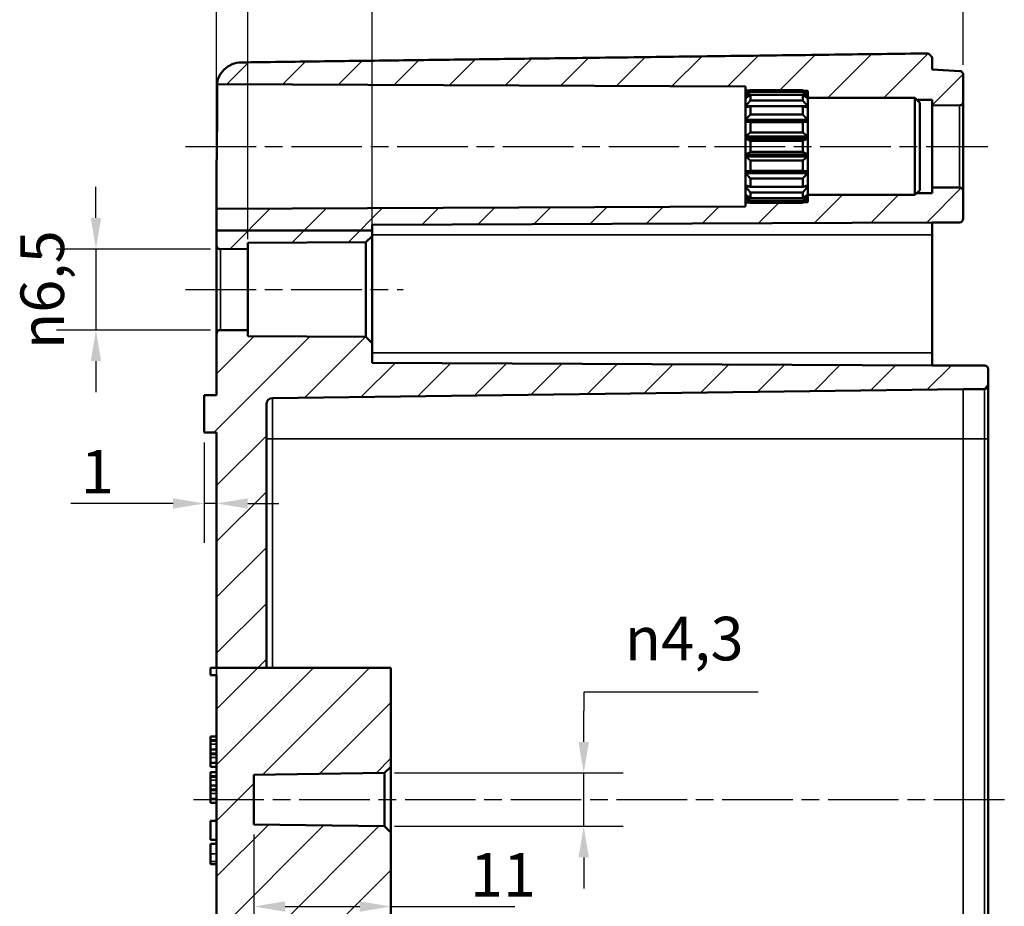
# Model space of a CAD drawing. Units: millimetres. Extents: x 16 to 588, y 6 to 415.
# Drawn here: x 390 to 469, y 251 to 322 of the extents above; entities that cross this region are included whole.
import ezdxf

# ---------------------------------------------------------------- set-up
doc = ezdxf.new("R2010")
doc.units = ezdxf.units.MM
doc.linetypes.add('CHAIN', pattern=[0.3543, 0.2362, -0.0295, 0.0591, -0.0295])
for name, color, linetype, lineweight in [('Bemaßung (ISO)', 7, 'Continuous', 25), ('Mittellinie (ISO)', 7, 'Continuous', 25), ('Schraffur (ISO)', 7, 'Continuous', 18), ('Sichtbar (ISO)', 7, 'Continuous', 50), ('Sichtbar schmal (ISO)', 7, 'Continuous', 35)]:
    doc.layers.add(name, color=color, linetype=linetype, lineweight=lineweight)
doc.styles.add('Notiztext (DIN)', font='isocpeur.ttf')
doc.dimstyles.new('Standard (DIN)', dxfattribs={"dimtxt": 3.5, "dimasz": 2.5, "dimexe": 3.175, "dimexo": 0.8, "dimgap": 0.8, "dimtad": 1, "dimrnd": 1e-08, "dimzin": 0, "dimtxsty": 'Notiztext (DIN)', "dimcen": 0.09, "dimdle": 10, "dimclrd": 256, "dimclre": 256, "dimclrt": 256, "dimadec": 0, "dimazin": 0, "dimtfac": 1, "dimtmove": 0, "dimatfit": 3, "dimfxl": 1, "dimtolj": 1, "dimtzin": 0, "dimlwd": -1, "dimlwe": -1, "dimarcsym": 0})

# ---------------------------------------------------------------- blocks, each defined once
blk = doc.blocks.new('*D21')
at = {"layer": 'Bemaßung (ISO)', "transparency": 16777216}
for p, q in [((396.079, 306.051), (396.079, 308.551)), ((405.279, 303.551), (392.904, 303.551)), ((396.079, 303.551), (396.079, 297.048)), ((405.279, 297.048), (392.904, 297.048)), ((396.079, 294.548), (396.079, 292.048))]:
    blk.add_line(p, q, dxfattribs=at)
for points in [[(395.662, 306.051), (396.496, 306.051), (396.079, 303.551)], [(395.662, 294.548), (396.496, 294.548), (396.079, 297.048)]]:
    blk.add_solid(points, dxfattribs=at)
at = {"layer": 'Defpoints', "color": 0, "transparency": 16777216}
for p in [(406.079, 303.551), (396.079, 297.048), (406.079, 297.048)]:
    blk.add_point(p, dxfattribs=at)
at = {"layer": 'Bemaßung (ISO)', "transparency": 16777216, "insert": (390.013, 295.522), "char_height": 3.5, "attachment_point": 1, "rotation": 90, "style": 'Notiztext (DIN)'}
blk.add_mtext('\\A1;{\\fAIGDT|b0|i0;\\H3.5000;\\ln}\\fISOCPEUR|b0|i0;\\H3.5000;6,5', dxfattribs=at)
blk = doc.blocks.new('*D22')
at = {"layer": 'Bemaßung (ISO)', "transparency": 16777216}
for p, q in [((405.778, 304.651), (405.778, 337.475)), ((408.278, 304.36), (408.278, 337.475)), ((403.278, 334.3), (392.528, 334.3)), ((408.278, 334.3), (405.778, 334.3)), ((410.778, 334.3), (413.278, 334.3))]:
    blk.add_line(p, q, dxfattribs=at)
for points in [[(403.278, 334.716), (403.278, 333.883), (405.778, 334.3)], [(410.778, 334.716), (410.778, 333.883), (408.278, 334.3)]]:
    blk.add_solid(points, dxfattribs=at)
at = {"layer": 'Defpoints', "color": 0, "transparency": 16777216}
for p in [(405.778, 334.3), (405.778, 303.851), (408.278, 303.56)]:
    blk.add_point(p, dxfattribs=at)
at = {"layer": 'Bemaßung (ISO)', "transparency": 16777216, "insert": (393.328, 339.3), "char_height": 3.5, "attachment_point": 1, "style": 'Notiztext (DIN)'}
blk.add_mtext('\\A1;2,5', dxfattribs=at)
blk = doc.blocks.new('*D23')
at = {"layer": 'Bemaßung (ISO)', "transparency": 16777216}
for p, q in [((405.778, 311.111), (405.778, 346.353)), ((418.278, 305.4), (418.278, 346.353)), ((408.278, 343.178), (415.778, 343.178))]:
    blk.add_line(p, q, dxfattribs=at)
for points in [[(408.278, 343.595), (408.278, 342.761), (405.778, 343.178)], [(415.778, 343.595), (415.778, 342.761), (418.278, 343.178)]]:
    blk.add_solid(points, dxfattribs=at)
at = {"layer": 'Defpoints', "color": 0, "transparency": 16777216}
for p in [(418.278, 343.178), (405.778, 310.311), (418.278, 304.6)]:
    blk.add_point(p, dxfattribs=at)
at = {"layer": 'Bemaßung (ISO)', "transparency": 16777216, "insert": (408.44, 348.178), "char_height": 3.5, "attachment_point": 1, "style": 'Notiztext (DIN)'}
blk.add_mtext('\\A1;12,5', dxfattribs=at)
blk = doc.blocks.new('*D24')
at = {"layer": 'Bemaßung (ISO)', "transparency": 16777216}
for p, q in [((405.778, 311.111), (405.778, 355.801)), ((465.778, 318.364), (465.778, 355.801)), ((408.278, 352.626), (463.278, 352.626))]:
    blk.add_line(p, q, dxfattribs=at)
for points in [[(408.278, 353.043), (408.278, 352.21), (405.778, 352.626)], [(463.278, 353.043), (463.278, 352.21), (465.778, 352.626)]]:
    blk.add_solid(points, dxfattribs=at)
at = {"layer": 'Defpoints', "color": 0, "transparency": 16777216}
for p in [(465.778, 352.626), (465.778, 317.564), (405.778, 310.311)]:
    blk.add_point(p, dxfattribs=at)
at = {"layer": 'Bemaßung (ISO)', "transparency": 16777216, "insert": (433.678, 356.926), "char_height": 3.5, "attachment_point": 1, "style": 'Notiztext (DIN)'}
blk.add_mtext('\\A1;60', dxfattribs=at)
blk = doc.blocks.new('*D25')
at = {"layer": 'Bemaßung (ISO)', "transparency": 16777216}
for p, q in [((404.778, 288), (404.778, 279.933)), ((402.278, 283.108), (394.065, 283.108)), ((405.778, 283.108), (404.778, 283.108)), ((408.278, 283.108), (410.778, 283.108))]:
    blk.add_line(p, q, dxfattribs=at)
for points in [[(402.278, 283.525), (402.278, 282.691), (404.778, 283.108)], [(408.278, 283.525), (408.278, 282.691), (405.778, 283.108)]]:
    blk.add_solid(points, dxfattribs=at)
at = {"layer": 'Defpoints', "color": 0, "transparency": 16777216}
for p in [(404.778, 288.8), (404.778, 283.108), (405.778, 280.407)]:
    blk.add_point(p, dxfattribs=at)
at = {"layer": 'Bemaßung (ISO)', "transparency": 16777216, "insert": (394.865, 287.408), "char_height": 3.5, "attachment_point": 1, "style": 'Notiztext (DIN)'}
blk.add_mtext('\\A1;1', dxfattribs=at)
blk = doc.blocks.new('*D26')
at = {"layer": 'Bemaßung (ISO)', "transparency": 16777216}
for p, q in [((405.778, 311.111), (405.778, 364.434)), ((515.778, 310.059), (515.778, 364.434)), ((408.278, 361.259), (513.278, 361.259))]:
    blk.add_line(p, q, dxfattribs=at)
for points in [[(408.278, 361.676), (408.278, 360.842), (405.778, 361.259)], [(513.278, 361.676), (513.278, 360.842), (515.778, 361.259)]]:
    blk.add_solid(points, dxfattribs=at)
at = {"layer": 'Defpoints', "color": 0, "transparency": 16777216}
for p in [(515.778, 361.259), (405.778, 310.311), (515.778, 309.259)]:
    blk.add_point(p, dxfattribs=at)
at = {"layer": 'Bemaßung (ISO)', "transparency": 16777216, "insert": (458.678, 365.559), "char_height": 3.5, "attachment_point": 1, "style": 'Notiztext (DIN)'}
blk.add_mtext('\\A1;90', dxfattribs=at)
blk = doc.blocks.new('*D36')
at = {"layer": 'Bemaßung (ISO)', "transparency": 16777216}
for p, q in [((449.283, 267.931), (435.278, 267.931)), ((435.278, 267.931), (435.278, 266.443)), ((435.278, 263.943), (435.278, 266.443)), ((420.078, 261.443), (438.453, 261.443)), ((435.278, 257.156), (435.278, 261.443)), ((420.078, 257.156), (438.453, 257.156)), ((435.278, 254.656), (435.278, 252.156))]:
    blk.add_line(p, q, dxfattribs=at)
for points in [[(434.861, 263.943), (435.694, 263.943), (435.278, 261.443)], [(434.861, 254.656), (435.694, 254.656), (435.278, 257.156)]]:
    blk.add_solid(points, dxfattribs=at)
at = {"layer": 'Defpoints', "color": 0, "transparency": 16777216}
for p in [(419.278, 261.443), (435.278, 261.443), (419.278, 257.156)]:
    blk.add_point(p, dxfattribs=at)
at = {"layer": 'Bemaßung (ISO)', "transparency": 16777216, "insert": (438.578, 273.997), "char_height": 3.5, "attachment_point": 1, "style": 'Notiztext (DIN)'}
blk.add_mtext('\\A1;{\\fAIGDT|b0|i0;\\H3.5000;\\ln}\\fISOCPEUR|b0|i0;\\H3.5000;4,3', dxfattribs=at)
blk = doc.blocks.new('*D37')
at = {"layer": 'Bemaßung (ISO)', "transparency": 16777216}
for p, q in [((408.778, 256.494), (408.778, 247.537)), ((419.778, 255.85), (419.778, 247.537)), ((411.278, 250.712), (417.278, 250.712)), ((419.778, 250.712), (429.74, 250.712))]:
    blk.add_line(p, q, dxfattribs=at)
for points in [[(411.278, 251.129), (411.278, 250.296), (408.778, 250.712)], [(417.278, 251.129), (417.278, 250.296), (419.778, 250.712)]]:
    blk.add_solid(points, dxfattribs=at)
at = {"layer": 'Defpoints', "color": 0, "transparency": 16777216}
for p in [(408.778, 257.294), (419.778, 256.65), (408.778, 250.712)]:
    blk.add_point(p, dxfattribs=at)
at = {"layer": 'Bemaßung (ISO)', "transparency": 16777216, "insert": (426.14, 255.012), "char_height": 3.5, "attachment_point": 1, "style": 'Notiztext (DIN)'}
blk.add_mtext('\\A1;11', dxfattribs=at)

msp = doc.modelspace()

# ---------------------------------------------------------------- hatches: boundary and pattern name
at = {"layer": 'Schraffur (ISO)'}
h = msp.add_hatch(dxfattribs=at)
h.set_pattern_fill('ANSI31', color=256, scale=25.4, style=0)
h.set_pattern_definition([(45, (0, 0), (-2.245064, 2.245064), [])])
edge = h.paths.add_edge_path()
edge.add_line((462.016, 315.561), (461.878, 315.7))
edge.add_line((461.878, 315.7), (453.278, 315.7))
edge.add_line((453.278, 315.7), (453.278, 315.726))
edge.add_line((453.278, 315.726), (453.278, 315.949))
edge.add_line((453.278, 315.949), (453.278, 315.95))
edge.add_line((453.278, 315.95), (453.278, 316.278))
edge.add_line((453.278, 316.278), (452.937, 316.279))
edge.add_spline(control_points=[(452.937, 316.279), (452.908, 316.307), (452.878, 316.336)], knot_values=[0.053191, 0.053191, 0.053191, 0.061929, 0.061929, 0.061929], weights=[1.000359, 1.000209, 1], degree=2, periodic=0)
edge.add_line((452.878, 316.336), (448.678, 316.336))
edge.add_spline(control_points=[(448.678, 316.336), (448.658, 316.317), (448.638, 316.298)], knot_values=[0, 0, 0, 0.005841, 0.005841, 0.005841], weights=[1, 1.00014, 1.000253], degree=2, periodic=0)
edge.add_line((448.638, 316.298), (448.278, 316.3))
edge.add_line((448.278, 316.3), (448.278, 316.614))
edge.add_line((448.278, 316.614), (405.793, 316.799))
edge.add_spline(control_points=[(405.793, 316.799), (405.816, 316.979), (405.866, 317.163), (406.025, 317.547), (406.19, 317.794), (406.539, 318.144), (406.785, 318.309), (407.233, 318.494), (407.511, 318.552), (407.752, 318.555)], knot_values=[0.002602, 0.002602, 0.002602, 0.002602, 0.053035, 0.053035, 0.127252, 0.127252, 0.20132, 0.20132, 0.272697, 0.272697, 0.272697, 0.272697], degree=3, periodic=0)
edge.add_line((407.752, 318.555), (462.978, 319.28))
edge.add_line((462.978, 319.28), (463.278, 318.983))
edge.add_line((463.278, 318.983), (463.278, 317.981))
edge.add_line((463.278, 317.981), (465.493, 317.864))
edge.add_spline(control_points=[(465.493, 317.864), (465.527, 317.863), (465.563, 317.854), (465.627, 317.828), (465.664, 317.803), (465.716, 317.751), (465.741, 317.713), (465.769, 317.645), (465.778, 317.601), (465.778, 317.564)], knot_values=[0.133502, 0.133502, 0.133502, 0.133502, 0.143062, 0.143062, 0.154175, 0.154175, 0.165309, 0.165309, 0.176462, 0.176462, 0.176462, 0.176462], degree=3, periodic=0)
edge.add_line((465.778, 317.564), (465.778, 315.401))
edge.add_ellipse((465.478, 315.401), major_axis=(0.3, -0.001), ratio=1, start_angle=270, end_angle=360.25, ccw=False)
edge.add_line((465.476, 315.101), (463.278, 315.11))
edge.add_line((463.278, 315.11), (463.278, 315.556))
edge.add_line((463.278, 315.556), (462.016, 315.561))
edge = h.paths.add_edge_path()
edge.add_line((409.778, 247.602), (405.778, 247.602))
edge.add_line((405.778, 247.602), (405.778, 202.026))
edge.add_ellipse((407.778, 202.026), major_axis=(0, -2), ratio=1, start_angle=270, end_angle=359.25)
edge.add_line((407.752, 200.026), (462.978, 199.303))
edge.add_line((462.978, 199.303), (463.278, 199.6))
edge.add_line((463.278, 199.6), (463.278, 200.6))
edge.add_line((463.278, 200.6), (465.493, 200.716))
edge.add_ellipse((465.478, 201.015), major_axis=(0.3, 0.016), ratio=1, start_angle=270, end_angle=357)
edge.add_line((465.778, 201.015), (465.778, 201.4))
edge.add_line((465.778, 201.4), (467.478, 201.404))
edge.add_ellipse((467.478, 201.704), major_axis=(0.3, 0.001), ratio=1, start_angle=270, end_angle=359.85)
edge.add_line((467.778, 201.704), (467.778, 202.995))
edge.add_ellipse((467.478, 202.995), major_axis=(0, 0.3), ratio=1, start_angle=270, end_angle=359.85)
edge.add_line((467.478, 203.295), (465.778, 203.3))
edge.add_line((465.778, 203.3), (410.271, 204.026))
edge.add_ellipse((410.278, 204.526), major_axis=(-0.5, 0.007), ratio=1, start_angle=0.75, end_angle=90, ccw=False)
edge.add_line((409.778, 204.526), (409.778, 247.602))
h.paths.add_polyline_path([(419.778, 269.884), (409.778, 269.884), (405.778, 269.884), (405.778, 269.3), (405.778, 249.3), (405.778, 247.602), (409.778, 247.602), (410.271, 247.602), (419.284, 247.602), (419.778, 247.602), (419.778, 256.65), (419.278, 257.156), (408.778, 257.294), (408.778, 261.306), (419.278, 261.443), (419.778, 261.95)])
edge = h.paths.add_edge_path()
edge.add_line((462.016, 308.038), (461.878, 307.9))
edge.add_line((461.878, 307.9), (453.278, 307.9))
edge.add_line((453.278, 307.9), (453.278, 307.874))
edge.add_line((453.278, 307.874), (453.278, 307.65))
edge.add_line((453.278, 307.65), (453.278, 307.65))
edge.add_line((453.278, 307.65), (453.278, 307.321))
edge.add_line((453.278, 307.321), (452.937, 307.32))
edge.add_spline(control_points=[(452.937, 307.32), (452.908, 307.292), (452.878, 307.263)], knot_values=[0, 0, 0, 0.008738, 0.008738, 0.008738], weights=[1.000359, 1.000209, 1], degree=2, periodic=0)
edge.add_line((452.878, 307.263), (448.678, 307.263))
edge.add_spline(control_points=[(448.678, 307.263), (448.658, 307.282), (448.638, 307.301)], knot_values=[0.056088, 0.056088, 0.056088, 0.061929, 0.061929, 0.061929], weights=[1, 1.00014, 1.000253], degree=2, periodic=0)
edge.add_line((448.638, 307.301), (448.278, 307.3))
edge.add_line((448.278, 307.3), (448.278, 306.985))
edge.add_line((448.278, 306.985), (405.778, 306.8))
edge.add_line((405.778, 306.8), (405.778, 305.058))
edge.add_line((405.778, 305.058), (418.278, 305.058))
edge.add_line((418.278, 305.058), (418.278, 305.497))
edge.add_line((418.278, 305.497), (463.278, 305.693))
edge.add_line((463.278, 305.693), (465.478, 305.699))
edge.add_ellipse((465.478, 305.999), major_axis=(0.3, 0.001), ratio=1, start_angle=270, end_angle=359.85)
edge.add_line((465.778, 305.999), (465.778, 308.198))
edge.add_ellipse((465.478, 308.198), major_axis=(0, 0.3), ratio=1, start_angle=270, end_angle=360.25)
edge.add_line((465.476, 308.498), (463.278, 308.489))
edge.add_line((463.278, 308.489), (463.278, 308.043))
edge.add_line((463.278, 308.043), (462.016, 308.038))
edge = h.paths.add_edge_path()
edge.add_line((409.778, 269.884), (409.778, 291.073))
edge.add_ellipse((410.278, 291.073), major_axis=(-0.5, -0.007), ratio=1, start_angle=270, end_angle=359.25, ccw=False)
edge.add_line((410.271, 291.573), (465.778, 292.3))
edge.add_line((465.778, 292.3), (467.478, 292.304))
edge.add_ellipse((467.478, 292.604), major_axis=(0.3, 0.001), ratio=1, start_angle=270, end_angle=359.85)
edge.add_line((467.778, 292.604), (467.778, 293.895))
edge.add_ellipse((467.478, 293.895), major_axis=(0, 0.3), ratio=1, start_angle=270, end_angle=359.85)
edge.add_line((467.478, 294.195), (465.478, 294.2))
edge.add_line((465.478, 294.2), (463.278, 294.206))
edge.add_line((463.278, 294.206), (418.278, 294.402))
edge.add_line((418.278, 294.402), (418.278, 296))
edge.add_line((418.278, 296), (417.778, 296.502))
edge.add_line((417.778, 296.502), (408.278, 296.543))
edge.add_line((408.278, 296.543), (408.278, 297.039))
edge.add_line((408.278, 297.039), (406.079, 297.048))
edge.add_ellipse((406.078, 296.748), major_axis=(-0.3, 0.001), ratio=1, start_angle=270, end_angle=360.25)
edge.add_line((405.778, 296.748), (405.778, 291.8))
edge.add_line((405.778, 291.8), (404.778, 291.8))
edge.add_line((404.778, 291.8), (404.778, 288.8))
edge.add_line((404.778, 288.8), (405.778, 288.8))
edge.add_line((405.778, 288.8), (405.778, 269.884))
edge.add_line((405.778, 269.884), (409.778, 269.884))
edge = h.paths.add_edge_path()
edge.add_line((418.278, 304.6), (418.278, 305.058))
edge.add_line((418.278, 305.058), (405.778, 305.058))
edge.add_line((405.778, 305.058), (405.778, 303.851))
edge.add_ellipse((406.078, 303.851), major_axis=(0, -0.3), ratio=1, start_angle=270, end_angle=360.25)
edge.add_line((406.079, 303.551), (408.278, 303.56))
edge.add_line((408.278, 303.56), (408.278, 304.056))
edge.add_line((408.278, 304.056), (417.778, 304.097))
edge.add_line((417.778, 304.097), (418.278, 304.6))

# ---------------------------------------------------------------- linework, layer by layer
at = {"layer": 'Mittellinie (ISO)', "linetype": 'CHAIN', "ltscale": 23.990969}
for p, q in [((403.285, 311.8), (467.747, 311.8)), ((403.278, 300.3), (420.778, 300.3)), ((403.915, 259.3), (517.647, 259.3))]:
    msp.add_line(p, q, dxfattribs=at)
at = {"layer": 'Sichtbar (ISO)'}
for p, q in [((463.278, 318.983), (462.978, 319.28)), ((463.278, 317.981), (463.278, 318.983)), ((465.493, 317.864), (463.278, 317.981)), ((465.778, 315.401), (465.778, 317.564)), ((405.793, 316.799), (448.278, 316.614)), ((448.278, 316.614), (448.278, 316.3)), ((448.278, 316.3), (448.638, 316.298)), ((448.278, 315.95), (448.278, 316.3)), ((448.278, 315.949), (448.278, 315.95)), ((448.278, 315.95), (448.278, 315.95)), ((448.278, 315.726), (448.278, 315.949)), ((448.278, 315.672), (448.278, 315.726)), ((448.356, 315.726), (448.278, 315.726)), ((448.678, 316.336), (448.678, 316.182)), ((452.878, 316.336), (448.678, 316.336)), ((448.678, 316.182), (452.878, 316.182)), ((448.678, 315.943), (448.678, 315.5)), ((452.878, 315.943), (448.678, 315.943)), ((452.878, 316.182), (452.878, 316.336)), ((452.878, 315.5), (452.878, 315.943)), ((452.937, 316.279), (453.278, 316.278)), ((453.278, 315.726), (453.199, 315.726)), ((453.278, 315.95), (453.277, 315.95)), ((453.278, 316.278), (453.278, 315.95)), ((453.278, 315.95), (453.278, 315.949)), ((453.278, 315.949), (453.278, 315.726)), ((453.278, 315.726), (453.278, 315.672)), ((448.278, 315.029), (448.278, 315.672)), ((448.278, 314.927), (448.278, 315.029)), ((448.608, 315.029), (448.278, 315.029)), ((448.278, 313.942), (448.278, 314.927)), ((448.678, 315.5), (452.878, 315.5)), ((448.678, 315.05), (448.678, 314.371)), ((452.878, 315.05), (448.678, 315.05)), ((452.878, 314.371), (452.878, 315.05)), ((453.278, 315.029), (452.947, 315.029)), ((453.278, 315.7), (461.878, 315.7)), ((453.278, 315.672), (453.278, 315.029)), ((453.278, 315.029), (453.278, 314.927)), ((453.278, 314.927), (453.278, 313.942)), ((461.878, 307.9), (461.878, 315.7)), ((462.278, 315.3), (461.878, 315.7)), ((462.016, 315.561), (463.278, 315.556)), ((462.278, 315.3), (462.278, 308.3)), ((463.278, 315.556), (463.278, 315.11)), ((463.278, 315.11), (465.476, 315.101)), ((463.278, 315.11), (463.278, 308.489)), ((465.778, 308.198), (465.778, 315.401)), ((448.678, 314.371), (452.878, 314.371)), ((448.278, 313.806), (448.278, 313.942)), ((453.278, 313.942), (448.278, 313.942)), ((448.278, 312.598), (448.278, 313.806)), ((453.278, 313.806), (448.278, 313.806)), ((448.678, 313.765), (448.678, 312.932)), ((452.878, 313.765), (448.678, 313.765)), ((452.878, 312.932), (452.878, 313.765)), ((453.278, 313.942), (453.278, 313.806)), ((453.278, 313.806), (453.278, 312.598)), ((448.278, 312.442), (448.278, 312.598)), ((453.278, 312.598), (448.278, 312.598)), ((448.678, 312.932), (452.878, 312.932)), ((453.278, 312.598), (453.278, 312.442)), ((448.278, 311.157), (448.278, 312.442)), ((453.278, 312.442), (448.278, 312.442)), ((448.678, 312.243), (448.678, 311.356)), ((452.878, 312.243), (448.678, 312.243)), ((452.878, 311.356), (452.878, 312.243)), ((453.278, 312.442), (453.278, 311.157)), ((448.278, 311.001), (448.278, 311.157)), ((453.278, 311.157), (448.278, 311.157)), ((448.278, 309.793), (448.278, 311.001)), ((453.278, 311.001), (448.278, 311.001)), ((448.678, 311.356), (452.878, 311.356)), ((453.278, 311.157), (453.278, 311.001)), ((453.278, 311.001), (453.278, 309.793)), ((405.778, 306.8), (405.778, 310.311)), ((448.678, 310.667), (448.678, 309.834)), ((452.878, 310.667), (448.678, 310.667)), ((452.878, 309.834), (452.878, 310.667)), ((448.278, 309.657), (448.278, 309.793)), ((453.278, 309.793), (448.278, 309.793)), ((448.278, 308.672), (448.278, 309.657)), ((453.278, 309.657), (448.278, 309.657)), ((448.678, 309.834), (452.878, 309.834)), ((453.278, 309.793), (453.278, 309.657)), ((453.278, 309.657), (453.278, 308.672)), ((448.278, 308.57), (448.278, 308.672)), ((448.678, 309.228), (448.678, 308.549)), ((452.878, 309.228), (448.678, 309.228)), ((452.878, 308.549), (452.878, 309.228)), ((453.278, 308.672), (453.278, 308.57)), ((448.278, 307.927), (448.278, 308.57)), ((448.608, 308.57), (448.278, 308.57)), ((448.278, 307.874), (448.278, 307.927)), ((448.278, 307.65), (448.278, 307.874)), ((448.356, 307.874), (448.278, 307.874)), ((448.678, 308.549), (452.878, 308.549)), ((448.678, 308.099), (448.678, 307.656)), ((452.878, 308.099), (448.678, 308.099)), ((452.878, 307.656), (452.878, 308.099)), ((453.278, 308.57), (452.947, 308.57)), ((453.278, 307.874), (453.199, 307.874)), ((453.278, 308.57), (453.278, 307.927)), ((453.278, 307.927), (453.278, 307.874)), ((453.278, 307.9), (461.878, 307.9)), ((453.278, 307.874), (453.278, 307.65)), ((462.278, 308.3), (461.878, 307.9)), ((463.278, 308.043), (462.016, 308.038)), ((465.476, 308.498), (463.278, 308.489)), ((463.278, 308.489), (463.278, 308.043)), ((465.778, 305.999), (465.778, 308.198)), ((448.278, 307.3), (448.278, 307.65)), ((448.278, 307.65), (448.278, 307.65)), ((448.278, 307.65), (448.278, 307.65)), ((448.638, 307.301), (448.278, 307.3)), ((448.278, 307.3), (448.278, 306.985)), ((448.678, 307.656), (452.878, 307.656)), ((448.678, 307.417), (448.678, 307.263)), ((452.878, 307.417), (448.678, 307.417)), ((448.678, 307.263), (452.878, 307.263)), ((452.878, 307.263), (452.878, 307.417)), ((453.278, 307.321), (452.937, 307.32)), ((453.278, 307.65), (453.277, 307.65)), ((453.278, 307.65), (453.278, 307.321)), ((453.278, 307.65), (453.278, 307.65)), ((448.278, 306.985), (405.778, 306.8)), ((405.778, 306.8), (405.778, 305.058)), ((418.278, 305.497), (463.278, 305.693)), ((418.278, 305.058), (418.278, 305.497)), ((463.278, 305.693), (465.478, 305.699)), ((463.278, 305.693), (463.278, 304.693)), ((418.278, 305.058), (405.778, 305.058)), ((405.778, 305.058), (405.778, 303.851)), ((418.278, 304.6), (418.278, 305.058)), ((463.278, 304.693), (463.278, 295.206)), ((405.778, 303.851), (405.778, 296.748)), ((408.278, 304.056), (417.778, 304.097)), ((408.278, 303.56), (408.278, 304.056)), ((417.778, 304.097), (418.278, 304.6)), ((417.778, 304.097), (417.778, 296.502)), ((418.278, 296), (418.278, 304.6)), ((406.079, 303.551), (408.278, 303.56)), ((408.278, 297.039), (408.278, 303.56)), ((405.778, 296.748), (405.778, 291.8)), ((408.278, 297.039), (406.079, 297.048)), ((408.278, 296.543), (408.278, 297.039)), ((417.778, 296.502), (408.278, 296.543)), ((418.278, 296), (417.778, 296.502)), ((418.278, 294.402), (418.278, 296)), ((463.278, 295.206), (463.278, 294.206)), ((463.278, 294.206), (418.278, 294.402)), ((465.478, 294.2), (463.278, 294.206)), ((465.478, 294.2), (467.478, 294.195)), ((467.778, 292.604), (467.778, 293.895)), ((465.778, 292.3), (410.271, 291.573)), ((465.778, 292.3), (467.478, 292.304)), ((467.778, 288.3), (467.778, 292.604)), ((405.778, 291.8), (404.778, 291.8)), ((404.778, 291.8), (404.778, 288.8)), ((409.778, 269.884), (409.778, 291.073)), ((404.778, 288.8), (405.778, 288.8)), ((405.778, 288.8), (405.778, 269.884)), ((467.778, 230.3), (467.778, 288.3)), ((405.278, 269.884), (405.778, 269.884)), ((405.278, 269.3), (405.278, 269.884)), ((419.778, 269.884), (405.778, 269.884)), ((419.778, 261.95), (419.778, 269.884)), ((405.778, 269.3), (405.278, 269.3)), ((405.778, 269.3), (405.778, 249.3)), ((405.778, 264.385), (405.278, 264.385)), ((405.278, 264.069), (405.278, 264.385)), ((405.278, 264.016), (405.278, 264.069)), ((405.778, 264.069), (405.278, 264.069)), ((405.778, 264.016), (405.278, 264.016)), ((405.278, 263.753), (405.278, 264.016)), ((405.278, 263.321), (405.278, 263.753)), ((405.778, 263.321), (405.278, 263.321)), ((405.278, 263.005), (405.278, 263.321)), ((405.778, 263.005), (405.278, 263.005)), ((405.278, 262.952), (405.278, 263.005)), ((405.778, 262.952), (405.278, 262.952)), ((405.278, 262.689), (405.278, 262.952)), ((405.278, 262.257), (405.278, 262.689)), ((405.778, 262.257), (405.278, 262.257)), ((405.278, 261.941), (405.278, 262.257)), ((405.778, 261.941), (405.278, 261.941)), ((419.278, 261.443), (419.778, 261.95)), ((419.778, 256.65), (419.778, 261.95)), ((405.778, 261.498), (405.278, 261.498)), ((405.278, 261.182), (405.278, 261.498)), ((405.278, 261.129), (405.278, 261.182)), ((405.778, 261.182), (405.278, 261.182)), ((405.778, 261.129), (405.278, 261.129)), ((405.278, 260.866), (405.278, 261.129)), ((408.778, 261.306), (419.278, 261.443)), ((408.778, 257.294), (408.778, 261.306)), ((419.278, 261.443), (419.278, 257.156)), ((405.278, 260.434), (405.278, 260.866)), ((405.778, 260.434), (405.278, 260.434)), ((405.278, 260.118), (405.278, 260.434)), ((405.778, 260.118), (405.278, 260.118)), ((405.278, 260.065), (405.278, 260.118)), ((405.778, 260.065), (405.278, 260.065)), ((405.278, 259.802), (405.278, 260.065)), ((405.278, 259.37), (405.278, 259.802)), ((405.778, 259.37), (405.278, 259.37)), ((405.278, 259.054), (405.278, 259.37)), ((405.778, 259.054), (405.278, 259.054)), ((405.778, 257.6), (405.278, 257.6)), ((405.278, 256.058), (405.278, 257.6)), ((419.278, 257.156), (408.778, 257.294)), ((419.778, 256.65), (419.278, 257.156)), ((419.778, 247.602), (419.778, 256.65)), ((405.778, 256.058), (405.278, 256.058)), ((405.778, 255.752), (405.278, 255.752)), ((405.278, 254.938), (405.278, 255.752)), ((405.278, 254.338), (405.278, 254.938)), ((405.278, 254.123), (405.278, 254.338)), ((405.778, 254.123), (405.278, 254.123))]:
    msp.add_line(p, q, dxfattribs=at)
for centre, radius, start, end in [((465.478, 315.401), 0.3, 269.75, 0), ((465.478, 308.198), 0.3, 0, 90.25), ((465.478, 305.999), 0.3, 270.15, 0), ((406.078, 303.851), 0.3, 180, 270.25), ((406.078, 296.748), 0.3, 89.75, 180), ((467.478, 293.895), 0.3, 0, 89.85), ((467.478, 292.604), 0.3, 270.15, 0), ((410.278, 291.073), 0.5, 90.75, 180)]:
    msp.add_arc(centre, radius, start, end, dxfattribs=at)
for points, weights in [([(462.978, 319.28), (434.052, 318.901), (407.752, 318.555)], [1, 1.00112761298, 1]), ([(448.678, 316.336), (448.465, 316.134), (448.278, 315.949)], [1, 1.00147974626, 1]), ([(448.278, 315.726), (448.465, 315.943), (448.678, 316.182)], [1, 1.00147974626, 1]), ([(448.678, 315.943), (448.465, 315.801), (448.278, 315.672)], [1, 1.00147974626, 1]), ([(453.278, 315.949), (453.091, 316.134), (452.878, 316.336)], [1, 1.00147974626, 1]), ([(452.878, 316.182), (453.091, 315.943), (453.278, 315.726)], [1, 1.00147974626, 1]), ([(453.278, 315.672), (453.091, 315.801), (452.878, 315.943)], [1, 1.00147974626, 1]), ([(448.278, 315.029), (448.465, 315.253), (448.678, 315.5)], [1, 1.00147974626, 1]), ([(448.678, 315.05), (448.465, 314.986), (448.278, 314.927)], [1, 1.00147974626, 1]), ([(452.878, 315.5), (453.091, 315.253), (453.278, 315.029)], [1, 1.00147974626, 1]), ([(453.278, 314.927), (453.091, 314.986), (452.878, 315.05)], [1, 1.00147974626, 1]), ([(448.278, 313.942), (448.465, 314.147), (448.678, 314.371)], [1, 1.00147974626, 1]), ([(452.878, 314.371), (453.091, 314.147), (453.278, 313.942)], [1, 1.00147974626, 1]), ([(448.678, 313.765), (448.465, 313.786), (448.278, 313.806)], [1, 1.00147974626, 1]), ([(453.278, 313.806), (453.091, 313.786), (452.878, 313.765)], [1, 1.00147974626, 1]), ([(448.278, 312.598), (448.465, 312.757), (448.678, 312.932)], [1, 1.00147974626, 1]), ([(452.878, 312.932), (453.091, 312.757), (453.278, 312.598)], [1, 1.00147974626, 1]), ([(448.678, 312.243), (448.465, 312.347), (448.278, 312.442)], [1, 1.00147974626, 1]), ([(453.278, 312.442), (453.091, 312.347), (452.878, 312.243)], [1, 1.00147974626, 1]), ([(448.278, 311.157), (448.465, 311.252), (448.678, 311.356)], [1, 1.00147974626, 1]), ([(448.678, 310.667), (448.465, 310.842), (448.278, 311.001)], [1, 1.00147974626, 1]), ([(452.878, 311.356), (453.091, 311.252), (453.278, 311.157)], [1, 1.00147974626, 1]), ([(453.278, 311.001), (453.091, 310.842), (452.878, 310.667)], [1, 1.00147974626, 1]), ([(448.278, 309.793), (448.465, 309.813), (448.678, 309.834)], [1, 1.00147974626, 1]), ([(448.678, 309.228), (448.465, 309.452), (448.278, 309.657)], [1, 1.00147974626, 1]), ([(452.878, 309.834), (453.091, 309.813), (453.278, 309.793)], [1, 1.00147974626, 1]), ([(453.278, 309.657), (453.091, 309.452), (452.878, 309.228)], [1, 1.00147974626, 1]), ([(448.278, 308.672), (448.465, 308.613), (448.678, 308.549)], [1, 1.00147974626, 1]), ([(452.878, 308.549), (453.091, 308.613), (453.278, 308.672)], [1, 1.00147974626, 1]), ([(448.678, 308.099), (448.465, 308.346), (448.278, 308.57)], [1, 1.00147974626, 1]), ([(448.278, 307.927), (448.465, 307.798), (448.678, 307.656)], [1, 1.00147974626, 1]), ([(448.678, 307.417), (448.465, 307.656), (448.278, 307.874)], [1, 1.00147974626, 1]), ([(453.278, 308.57), (453.091, 308.346), (452.878, 308.099)], [1, 1.00147974626, 1]), ([(452.878, 307.656), (453.091, 307.798), (453.278, 307.927)], [1, 1.00147974626, 1]), ([(453.278, 307.874), (453.091, 307.656), (452.878, 307.417)], [1, 1.00147974626, 1]), ([(448.278, 307.65), (448.465, 307.466), (448.678, 307.263)], [1, 1.00147974626, 1]), ([(452.878, 307.263), (453.091, 307.466), (453.278, 307.65)], [1, 1.00147974626, 1])]:
    msp.add_rational_spline(points, weights, degree=2, dxfattribs=at)
for points, knots in [([(407.752, 318.555), (407.511, 318.552), (407.233, 318.494), (406.785, 318.309), (406.539, 318.144), (406.19, 317.794), (406.025, 317.547), (405.866, 317.163), (405.816, 316.979), (405.793, 316.799)], [0.0026021, 0.0026021, 0.0026021, 0.0026021, 0.0739787, 0.0739787, 0.1480472, 0.1480472, 0.2222644, 0.2222644, 0.2726969, 0.2726969, 0.2726969, 0.2726969]), ([(465.778, 317.564), (465.778, 317.601), (465.769, 317.645), (465.741, 317.713), (465.716, 317.751), (465.664, 317.803), (465.627, 317.828), (465.563, 317.854), (465.527, 317.863), (465.493, 317.864)], [0.13350192, 0.13350192, 0.13350192, 0.13350192, 0.14465496, 0.14465496, 0.15578895, 0.15578895, 0.16690204, 0.16690204, 0.17646249, 0.17646249, 0.17646249, 0.17646249]), ([(405.788, 311.3), (405.791, 311.591), (405.794, 311.886), (405.805, 312.803), (405.813, 313.412), (405.823, 314.558), (405.826, 315.081), (405.824, 315.957), (405.819, 316.298), (405.807, 316.704), (405.8, 316.799), (405.793, 316.799)], [-1.06529, -1.06529, -1.06529, -1.06529, -0.9769103, -0.9769103, -0.789261, -0.789261, -0.5951235, -0.5951235, -0.3965429, -0.3965429, -0.2271655, -0.2271655, -0.2271655, -0.2271655]), ([(405.778, 310.311), (405.778, 310.34), (405.778, 310.369), (405.779, 310.695), (405.785, 311), (405.788, 311.3)], [0.42015602, 0.42015602, 0.42015602, 0.42015602, 0.42866787, 0.42866787, 0.51477715, 0.51477715, 0.51477715, 0.51477715])]:
    msp.add_open_spline(points, degree=3, knots=knots, dxfattribs=at)
at = {"layer": 'Sichtbar schmal (ISO)'}
for p, q in [((465.476, 315.101), (465.476, 308.498)), ((463.278, 304.693), (418.278, 304.693)), ((406.079, 297.048), (406.079, 303.551)), ((463.278, 295.206), (418.278, 295.206)), ((465.778, 292.3), (465.778, 288.3)), ((467.478, 292.304), (467.478, 288.3)), ((410.271, 288.3), (410.271, 291.573)), ((410.271, 288.3), (409.778, 288.3)), ((410.271, 269.884), (410.271, 288.3)), ((465.778, 288.3), (410.271, 288.3)), ((465.778, 288.3), (467.478, 288.3)), ((465.778, 288.3), (465.778, 230.3)), ((467.778, 288.3), (467.478, 288.3)), ((467.478, 288.3), (467.478, 230.3)), ((405.778, 269.884), (405.778, 269.3)), ((405.778, 263.753), (405.278, 263.753)), ((405.778, 262.689), (405.278, 262.689)), ((405.778, 260.866), (405.278, 260.866)), ((405.778, 259.802), (405.278, 259.802)), ((405.778, 254.938), (405.278, 254.938)), ((405.778, 254.338), (405.278, 254.338))]:
    msp.add_line(p, q, dxfattribs=at)

# ---------------------------------------------------------------- dimensions: what is measured, and where the dimension line sits
at = {"layer": 'Bemaßung (ISO)'}
for base, p1, p2, override, picture, middle in [((515.778, 361.259), (405.778, 310.311), (515.778, 309.259), {"dimgap": 0.8, "dimdec": 0, "dimlfac": 0.818182, "dimtol": 0, "dimlim": 0, "dimtp": 0, "dimtm": 0, "dimtdec": 2, "dimtofl": 0, "dimatfit": 1}, '*D26', (460.778, 361.259)), ((418.278, 343.178), (405.778, 310.311), (418.278, 304.6), {"dimgap": 0.8, "dimdec": 1, "dimtol": 0, "dimlim": 0, "dimtp": 0, "dimtm": 0, "dimtdec": 2, "dimtofl": 0, "dimatfit": 1}, '*D23', (412.028, 343.178)), ((405.778, 334.3), (408.278, 303.56), (405.778, 303.851), {"dimgap": 0.8, "dimdec": 1, "dimtol": 0, "dimlim": 0, "dimtp": 0, "dimtm": 0, "dimtdec": 2, "dimtofl": 1, "dimatfit": 1}, '*D22', (396.04, 334.3)), ((404.778, 283.108), (405.778, 280.407), (404.778, 288.8), {"dimgap": 0.8, "dimdec": 0, "dimse1": 1, "dimtol": 0, "dimlim": 0, "dimtp": 0, "dimtm": 0, "dimtdec": 2, "dimtofl": 1, "dimatfit": 1}, '*D25', (395.39, 283.108)), ((408.778, 250.712), (419.778, 256.65), (408.778, 257.294), {"dimgap": 0.8, "dimdec": 0, "dimtol": 0, "dimlim": 0, "dimtp": 0, "dimtm": 0, "dimtdec": 2, "dimtofl": 0, "dimatfit": 2}, '*D37', (427.54, 250.712))]:
    dim = msp.add_linear_dim(base=base, p1=p1, p2=p2, angle=180, dimstyle='Standard (DIN)', override=override, dxfattribs=at)
    dim.commit()
    dim.dimension.update_dxf_attribs({"geometry": picture, "text_midpoint": middle, "dimtype": 160})
dim = msp.add_linear_dim(base=(465.778, 352.626), p1=(405.778, 310.311), p2=(465.778, 317.564), dimstyle='Standard (DIN)', override={"dimgap": 0.8, "dimdec": 0, "dimtol": 0, "dimlim": 0, "dimtp": 0, "dimtm": 0, "dimtdec": 2, "dimtofl": 0, "dimatfit": 1}, dxfattribs=at)
dim.commit()
dim.dimension.update_dxf_attribs({"geometry": '*D24', "text_midpoint": (435.778, 352.626), "dimtype": 160})
for base, p1, p2, override, picture, middle in [((396.079, 297.048), (406.079, 303.551), (406.079, 297.048), {"dimgap": 0.8, "dimdec": 1, "dimtol": 0, "dimlim": 0, "dimtp": 0, "dimtm": 0, "dimtdec": 2, "dimtofl": 1, "dimatfit": 1}, '*D21', (396.079, 300.3)), ((435.278, 261.443), (419.278, 257.156), (419.278, 261.443), {"dimgap": 0.8, "dimtih": 1, "dimtoh": 1, "dimdec": 1, "dimtol": 0, "dimlim": 0, "dimtp": 0, "dimtm": 0, "dimtdec": 2, "dimtofl": 1, "dimtmove": 1, "dimatfit": 1}, '*D36', (435.428, 267.931))]:
    dim = msp.add_linear_dim(base=base, p1=p1, p2=p2, angle=90, text='{\\fAIGDT|b0|i0;\\H3.5000;\\ln}\\fISOCPEUR|b0|i0;\\H3.5000;<>', dimstyle='Standard (DIN)', override=override, dxfattribs=at)
    dim.commit()
    dim.dimension.update_dxf_attribs({"geometry": picture, "text_midpoint": middle, "dimtype": 160})

doc.saveas('drawing.dxf')
